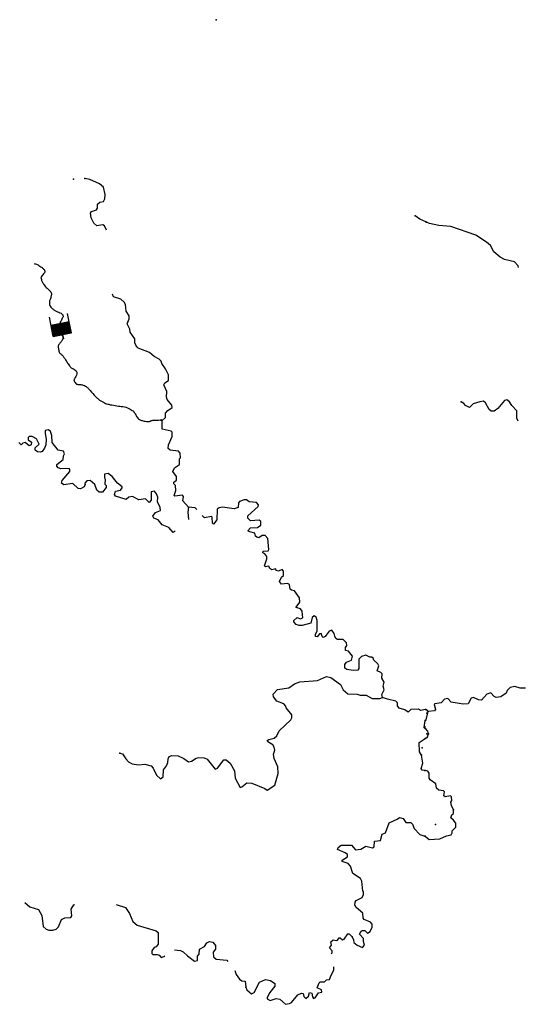
# Model space of a CAD drawing. Extents: x 1372974 to 1910017, y 15437295 to 15803266.
# Drawn here: x 1592987 to 1610561, y 15711327 to 15745692 of the extents above; entities that cross this region are included whole.
import ezdxf

# ---------------------------------------------------------------- set-up
doc = ezdxf.new("R2010")
doc.units = 0
doc.header["$MEASUREMENT"] = 0
doc.layers.add('L3', color=7, linetype='CONTINUOUS')
doc.layers.add('L6', color=7, linetype='CONTINUOUS')

# ---------------------------------------------------------------- blocks, each defined once
blk = doc.blocks.new('DAM_8')
at = {"layer": 'L6', "color": 7, "linetype": 'CONTINUOUS'}
for p, q in [((-178, 331), (-468, 331)), ((220, -66), (-178, 331)), ((220, -108), (-178, 290)), ((220, -141), (-178, 257)), ((220, -174), (-178, 224)), ((220, -207), (-178, 191)), ((220, -249), (-178, 149)), ((220, -282), (-178, 116)), ((220, -315), (-178, 83)), ((186, -315), (-178, 50)), ((153, -315), (-178, 8)), ((220, -33), (-145, 331)), ((220, 0), (-112, 331)), ((220, 41), (-79, 331)), ((220, 83), (-37, 331)), ((220, 116), (-4, 331)), ((220, 149), (37, 331)), ((220, 182), (70, 331)), ((220, 224), (112, 331)), ((220, 257), (145, 331)), ((220, 290), (178, 331)), ((220, 323), (211, 331)), ((369, 25), (220, 25)), ((220, -315), (-468, -315)), ((112, -315), (-178, -33)), ((79, -315), (-178, -66)), ((46, -315), (-178, -99)), ((4, -315), (-178, -133)), ((-37, -315), (-178, -174)), ((-70, -315), (-178, -207)), ((-104, -315), (-178, -240)), ((-137, -315), (-178, -273))]:
    blk.add_line(p, q, dxfattribs=at)
at = {"layer": 'L6', "color": 7, "linetype": 'CONTINUOUS', "flags": 128}
for points in [[(220, 323), (220, 331), (-178, 331), (-178, -315)], [(220, -315), (220, 323)]]:
    blk.add_lwpolyline(points, dxfattribs=at)

msp = doc.modelspace()

# ---------------------------------------------------------------- linework, layer by layer
at = {"layer": 'L3', "color": 140, "linetype": 'CONTINUOUS'}
for p, q in [((1607097, 15720991), (1607139, 15721233)), ((1607138, 15720958), (1607097, 15720991))]:
    msp.add_line(p, q, dxfattribs=at)
at = {"layer": 'L3', "color": 140, "linetype": 'CONTINUOUS', "flags": 128}
for points in [[(1596019, 15738350), (1595944, 15738492), (1595886, 15738534), (1595678, 15738493), (1595578, 15738593), (1595478, 15738777), (1595454, 15738943), (1595496, 15738993), (1595671, 15739051), (1595704, 15739109), (1595705, 15739251), (1595780, 15739318), (1595913, 15739351), (1595963, 15739442), (1595964, 15739592), (1595906, 15739842), (1595773, 15739968), (1595431, 15740110), (1595257, 15740144)], [(1607161, 15738634), (1606945, 15738734), (1606787, 15738851)], [(1610395, 15737038), (1610377, 15737106), (1610252, 15737240), (1609902, 15737323), (1609752, 15737407), (1609527, 15737590), (1609419, 15737807), (1609278, 15737932), (1608903, 15738174), (1608036, 15738475), (1607611, 15738508), (1607286, 15738575), (1607178, 15738625)], [(1597068, 15734281), (1597010, 15734415), (1597002, 15734548), (1596836, 15734790), (1596828, 15734890), (1596737, 15735074), (1596812, 15735257), (1596812, 15735357), (1596704, 15735524), (1596680, 15735749), (1596630, 15735832), (1596514, 15735941), (1596264, 15736016), (1596228, 15736108)], [(1598872, 15728677), (1598681, 15728902), (1598707, 15729052), (1598665, 15729094), (1598398, 15729061), (1598373, 15729086), (1598432, 15729261), (1598424, 15729436), (1598366, 15729495), (1598366, 15729545), (1598458, 15729619), (1598458, 15729753), (1598325, 15729928), (1598384, 15730053), (1598559, 15730169), (1598568, 15730361), (1598593, 15730402), (1598585, 15730561), (1598527, 15730636), (1598243, 15730662), (1598169, 15730728), (1598177, 15730853), (1598311, 15731145), (1598312, 15731295), (1598278, 15731328), (1597962, 15731404), (1597962, 15731704), (1598079, 15731804), (1598080, 15731954), (1598155, 15732054), (1598305, 15732153), (1598297, 15732237), (1598131, 15732437), (1598106, 15732520), (1598123, 15732712), (1598015, 15732946), (1598049, 15733012), (1598174, 15733104), (1598174, 15733295), (1598075, 15733512), (1597942, 15733696), (1597925, 15733771), (1597851, 15733846), (1597684, 15733938), (1597518, 15734072), (1597118, 15734223), (1597068, 15734281)], [(1610378, 15731679), (1610331, 15731789), (1610331, 15732039), (1610157, 15732231), (1610082, 15732356), (1609990, 15732423), (1609907, 15732406), (1609673, 15732123), (1609540, 15732032), (1609440, 15732032), (1609365, 15732082), (1609240, 15732323), (1609173, 15732373), (1609040, 15732357), (1608815, 15732282), (1608682, 15732157), (1608540, 15732224), (1608482, 15732299), (1608398, 15732349)], [(1595266, 15729468), (1595232, 15729393), (1595107, 15729319), (1595024, 15729327), (1594841, 15729503), (1594524, 15729453), (1594449, 15729520), (1594466, 15729612), (1594742, 15729928), (1594742, 15729994), (1594709, 15730028), (1594425, 15730012), (1594334, 15730054), (1594284, 15730112), (1594284, 15730162), (1594509, 15730337), (1594518, 15730470), (1594552, 15730537), (1594518, 15730628), (1594335, 15730662), (1594119, 15730938), (1594103, 15731179), (1594062, 15731321), (1593987, 15731380), (1593878, 15731355), (1593870, 15731255), (1593911, 15731055), (1593894, 15730855), (1593852, 15730738), (1593768, 15730622), (1593702, 15730597), (1593610, 15730605), (1593527, 15730672), (1593527, 15730747), (1593661, 15730880), (1593569, 15731064), (1593420, 15731139), (1593320, 15731139), (1593278, 15731106), (1593286, 15731031), (1593394, 15730947), (1593386, 15730856), (1593319, 15730823), (1593177, 15730931), (1593102, 15730915), (1593036, 15730857), (1592961, 15730940)], [(1598407, 15727838), (1598345, 15727795), (1598196, 15727970), (1597954, 15728062), (1597813, 15728237), (1597671, 15728296), (1597630, 15728363), (1597730, 15728488), (1597905, 15728562), (1597889, 15728662), (1597798, 15728863), (1597806, 15729029), (1597765, 15729146), (1597690, 15729238), (1597574, 15729213), (1597573, 15728921), (1597506, 15728838), (1597381, 15728972), (1597140, 15728939), (1596923, 15729056), (1596798, 15729023), (1596706, 15728948), (1596332, 15729066), (1596298, 15729124), (1596332, 15729232), (1596507, 15729274), (1596566, 15729349), (1596566, 15729390), (1596399, 15729516), (1596216, 15729749), (1596075, 15729858), (1595942, 15729833), (1595941, 15729700), (1595975, 15729658), (1595958, 15729483), (1595999, 15729433), (1595999, 15729367), (1595882, 15729200), (1595765, 15729200), (1595674, 15729267), (1595607, 15729467), (1595449, 15729609), (1595333, 15729601), (1595258, 15729510), (1595266, 15729468)], [(1602631, 15725185), (1602757, 15725368), (1602749, 15725518), (1602582, 15725760), (1602466, 15725777), (1602424, 15725819), (1602400, 15725977), (1602333, 15726019), (1602125, 15725994), (1602058, 15726086), (1602125, 15726236), (1602192, 15726294), (1602192, 15726444), (1602151, 15726503), (1602017, 15726445), (1601934, 15726470), (1601926, 15726520), (1601784, 15726495), (1601718, 15726537), (1601684, 15726620), (1601559, 15726596), (1601526, 15726629), (1601610, 15726871), (1601610, 15726954), (1601544, 15727046), (1601469, 15727088), (1601486, 15727146), (1601661, 15727154), (1601686, 15727195), (1601645, 15727579), (1601553, 15727687), (1601453, 15727688), (1601337, 15727613), (1601262, 15727630), (1601220, 15727671), (1601195, 15727772), (1601012, 15727814), (1600945, 15727855), (1601037, 15727955), (1601287, 15727963), (1601404, 15728046), (1601405, 15728179), (1601346, 15728230), (1601046, 15728205), (1600946, 15728297), (1600947, 15728380), (1601314, 15728696), (1601322, 15728755), (1601248, 15728838), (1600989, 15728864), (1600906, 15728931), (1600823, 15728931), (1600656, 15728873), (1600623, 15728831), (1600606, 15728665), (1600472, 15728615), (1600064, 15728674), (1599947, 15728658), (1599872, 15728608), (1599863, 15728233), (1599746, 15728083), (1599713, 15728117), (1599705, 15728333), (1599680, 15728358), (1599430, 15728300), (1599351, 15728390)], [(1598872, 15728677), (1598855, 15728502), (1598877, 15728253)], [(1599172, 15728594), (1599114, 15728660), (1598872, 15728677)], [(1605649, 15722036), (1605624, 15722136), (1605700, 15722303), (1605675, 15722436), (1605700, 15722570), (1605626, 15722711), (1605634, 15722861), (1605593, 15722903), (1605459, 15722962), (1605518, 15723137), (1605485, 15723212), (1605344, 15723337), (1605319, 15723412), (1605277, 15723446), (1605202, 15723446), (1605069, 15723513), (1604911, 15723471), (1604819, 15723372), (1604826, 15723047), (1604784, 15722988), (1604618, 15722972), (1604401, 15723014), (1604335, 15723056), (1604327, 15723189), (1604393, 15723264), (1604569, 15723339), (1604602, 15723480), (1604461, 15723647), (1604361, 15723681), (1604361, 15723781), (1604403, 15723847), (1604395, 15723948), (1604279, 15724056), (1604079, 15724057), (1604020, 15724098), (1603979, 15724173), (1603962, 15724265), (1603879, 15724382), (1603788, 15724349), (1603645, 15724166), (1603579, 15724133), (1603545, 15724166), (1603512, 15724266), (1603454, 15724258), (1603362, 15724158), (1603304, 15724167), (1603304, 15724233), (1603363, 15724358), (1603372, 15724725), (1603330, 15724833), (1603264, 15724883), (1603189, 15724825), (1603147, 15724625), (1602846, 15724543), (1602738, 15724543), (1602630, 15724585), (1602555, 15724677), (1602555, 15724727), (1602664, 15724826), (1602772, 15724784), (1602864, 15724818), (1602847, 15725043), (1602781, 15725126), (1602664, 15725160), (1602631, 15725185)], [(1601617, 15718803), (1601892, 15718978), (1602010, 15719386), (1601994, 15719611), (1601861, 15719911), (1601845, 15720053), (1601887, 15720195), (1601870, 15720303), (1601820, 15720378), (1601646, 15720487), (1601621, 15720529), (1601679, 15720570), (1601871, 15720620), (1601954, 15720694), (1602038, 15720869), (1602447, 15721260), (1602489, 15721327), (1602481, 15721435), (1602282, 15721669), (1602273, 15721735), (1602199, 15721819), (1601965, 15721911), (1601841, 15722053), (1601833, 15722153), (1601983, 15722320), (1602375, 15722377), (1602575, 15722510), (1602759, 15722584), (1603375, 15722625), (1603692, 15722766), (1603842, 15722732), (1604183, 15722490), (1604275, 15722306), (1604433, 15722164), (1604766, 15722155), (1604866, 15722113), (1605074, 15722113), (1605282, 15721995), (1605549, 15722003), (1605649, 15722036)], [(1610632, 15722364), (1610449, 15722364), (1610266, 15722422), (1610099, 15722381), (1609999, 15722281), (1609957, 15722189), (1609782, 15722064), (1609616, 15722031), (1609541, 15722073), (1609432, 15722198), (1609291, 15722156), (1609099, 15721940), (1608999, 15721948), (1608824, 15722032), (1608741, 15722015), (1608632, 15721815), (1608457, 15721807), (1608040, 15721874), (1607924, 15721999), (1607807, 15721974), (1607699, 15721849), (1607474, 15721816), (1607449, 15721791), (1607499, 15721616), (1607457, 15721566), (1607240, 15721541)], [(1607148, 15721616), (1606973, 15721583), (1606906, 15721633), (1606640, 15721617), (1606539, 15721518), (1606431, 15721601), (1606223, 15721668), (1606173, 15721743), (1606174, 15721852), (1606115, 15721910), (1605816, 15721978), (1605649, 15722036)], [(1607148, 15721233), (1607173, 15721258), (1607240, 15721541)], [(1607240, 15721541), (1607199, 15721599), (1607149, 15721616)], [(1607248, 15720766), (1607231, 15720858), (1607148, 15720958)], [(1607003, 15720025), (1606936, 15720133), (1606929, 15720467), (1607137, 15720600)], [(1607148, 15720599), (1607215, 15720666), (1607248, 15720766)], [(1596486, 15720090), (1596570, 15720073), (1596686, 15719890), (1596786, 15719789), (1596911, 15719722), (1597135, 15719689), (1597352, 15719713), (1597569, 15719646), (1597644, 15719571), (1597760, 15719329), (1597901, 15719195), (1597993, 15719270), (1598002, 15719512), (1598110, 15719645), (1598161, 15719770), (1598169, 15719895), (1598203, 15719978), (1598295, 15720011), (1598511, 15720002), (1598711, 15719910), (1598877, 15719793), (1598986, 15719809), (1599144, 15719917), (1599236, 15719942), (1599428, 15719925), (1599528, 15719883), (1599810, 15719533), (1599885, 15719566), (1600111, 15719865), (1600194, 15719865), (1600336, 15719748), (1600477, 15719473), (1600501, 15719223), (1600675, 15718889), (1600742, 15718914), (1600917, 15719055), (1601092, 15719046), (1601542, 15718854), (1601617, 15718803)], [(1607127, 15719491), (1607027, 15719500), (1606993, 15719558), (1607052, 15719741), (1607003, 15720025)], [(1608129, 15718115), (1608054, 15718265), (1608029, 15718382), (1608063, 15718440), (1608055, 15718565), (1608021, 15718599), (1607838, 15718566), (1607788, 15718607), (1607813, 15718741), (1607780, 15718774), (1607613, 15718799), (1607530, 15718874), (1607505, 15719016), (1607313, 15719166), (1607280, 15719224), (1607272, 15719391), (1607230, 15719466), (1607139, 15719491)], [(1607137, 15717191), (1607278, 15717074), (1607653, 15717099), (1607879, 15717207), (1608045, 15717240), (1608079, 15717307), (1608079, 15717382), (1608212, 15717507), (1608212, 15717649), (1608129, 15717757), (1608029, 15717840), (1608062, 15717940), (1608129, 15717982), (1608129, 15718115)], [(1604589, 15713680), (1604638, 15713580), (1604646, 15713488), (1604763, 15713388), (1604954, 15713304), (1605021, 15713387), (1604980, 15713521), (1604980, 15713629), (1604839, 15713771), (1604897, 15713879), (1604939, 15713904), (1605031, 15713904), (1605122, 15713812), (1605214, 15713870), (1605289, 15714020), (1605290, 15714120), (1605223, 15714195), (1605007, 15714287), (1604973, 15714337), (1604957, 15714512), (1604732, 15714705), (1604683, 15714788), (1604691, 15714896), (1604725, 15714946), (1604933, 15715054), (1604984, 15715162), (1604984, 15715262), (1604959, 15715279), (1604926, 15715621), (1604876, 15715721), (1604610, 15715897), (1604527, 15716147), (1604453, 15716247), (1604244, 15716306), (1604245, 15716356), (1604428, 15716472), (1604428, 15716555), (1604345, 15716614), (1604079, 15716731), (1604104, 15716798), (1604204, 15716881), (1604562, 15716880), (1604704, 15716713), (1604887, 15716746), (1605062, 15716846), (1605296, 15716787), (1605362, 15716820), (1605371, 15717020), (1605579, 15717045), (1605638, 15717269), (1605755, 15717311), (1605881, 15717661), (1606156, 15717785), (1606240, 15717851), (1606373, 15717809), (1606456, 15717676), (1606631, 15717667), (1606689, 15717609), (1606747, 15717467), (1606947, 15717250), (1607130, 15717191)], [(1593162, 15714884), (1593341, 15714730), (1593641, 15714630), (1593757, 15714421), (1593806, 15714046), (1593906, 15713946), (1594006, 15713912), (1594148, 15713912), (1594264, 15713953), (1594339, 15714028), (1594448, 15714286), (1594565, 15714344), (1594773, 15714360), (1594807, 15714419), (1594782, 15714644), (1594874, 15714793), (1594911, 15714808)], [(1596350, 15714815), (1596674, 15714706), (1596815, 15714497), (1596940, 15714214), (1597081, 15714088), (1597747, 15713887), (1597814, 15713828), (1597813, 15713420), (1597754, 15713337), (1597679, 15713304), (1597596, 15713196), (1597596, 15713104), (1597637, 15713070), (1597779, 15713070), (1597854, 15713037), (1597920, 15712962), (1598020, 15712995), (1598047, 15713021)], [(1603855, 15713098), (1603896, 15713123), (1603887, 15713198), (1603796, 15713298), (1603863, 15713390), (1603846, 15713507), (1603922, 15713573), (1604030, 15713548), (1604080, 15713564), (1604138, 15713648), (1604172, 15713648), (1604247, 15713581), (1604305, 15713606), (1604439, 15713789), (1604489, 15713788), (1604589, 15713680)], [(1598387, 15713228), (1598596, 15713210), (1598696, 15713160), (1598837, 15713018), (1599087, 15712834), (1599187, 15712859), (1599187, 15713009), (1599246, 15713075), (1599263, 15713250), (1599438, 15713350), (1599521, 15713475), (1599613, 15713524), (1599721, 15713499), (1599821, 15713382), (1599821, 15713257), (1599737, 15713149), (1599754, 15712982), (1599845, 15712907), (1600212, 15712873), (1600253, 15712819)], [(1600876, 15711922), (1600918, 15711830), (1601076, 15711696), (1601168, 15711738), (1601360, 15712095), (1601569, 15712195), (1601743, 15712153), (1601893, 15712053), (1601885, 15711961), (1601718, 15711736), (1601617, 15711561), (1601617, 15711520), (1601725, 15711461), (1601934, 15711527), (1602059, 15711502), (1602267, 15711327), (1602400, 15711351), (1602467, 15711393), (1602692, 15711659), (1602817, 15711717), (1602876, 15711709), (1602901, 15711600), (1602967, 15711533), (1603067, 15711608), (1603101, 15711733), (1603176, 15711716), (1603200, 15711583), (1603242, 15711533), (1603300, 15711558), (1603409, 15711724), (1603526, 15711749), (1603518, 15711832), (1603368, 15711899), (1603435, 15712074), (1603468, 15712107), (1603627, 15712107), (1603694, 15712182), (1603802, 15712190), (1603852, 15712348), (1603953, 15712523), (1603953, 15712640)], [(1600499, 15712511), (1600544, 15712364), (1600660, 15712205), (1600735, 15712147), (1600852, 15712130), (1600876, 15711922)]]:
    msp.add_lwpolyline(points, dxfattribs=at)
at = {"layer": 'L3', "color": 140, "linetype": 'CONTINUOUS'}
msp.add_open_spline([(1593494, 15737180), (1593510, 15737176), (1593527, 15737172), (1593543, 15737168), (1593583, 15737158), (1593619, 15737139), (1593655, 15737118), (1593678, 15737105), (1593695, 15737083), (1593717, 15737069), (1593732, 15737059), (1593753, 15737057), (1593766, 15737044), (1593779, 15737032), (1593791, 15737019), (1593804, 15737007), (1593816, 15736994), (1593828, 15736982), (1593841, 15736970), (1593854, 15736956), (1593861, 15736937), (1593866, 15736920), (1593871, 15736900), (1593867, 15736875), (1593853, 15736858), (1593842, 15736843), (1593827, 15736834), (1593816, 15736821), (1593799, 15736800), (1593783, 15736780), (1593766, 15736759), (1593752, 15736739), (1593735, 15736719), (1593729, 15736697), (1593724, 15736673), (1593735, 15736647), (1593742, 15736622), (1593749, 15736597), (1593753, 15736571), (1593766, 15736548), (1593777, 15736529), (1593793, 15736516), (1593804, 15736498), (1593817, 15736478), (1593827, 15736456), (1593841, 15736436), (1593856, 15736414), (1593872, 15736393), (1593890, 15736374), (1593907, 15736358), (1593924, 15736341), (1593940, 15736325), (1593961, 15736304), (1593981, 15736283), (1594002, 15736262), (1594033, 15736231), (1594062, 15736206), (1594089, 15736163), (1594099, 15736147), (1594105, 15736130), (1594101, 15736114), (1594097, 15736097), (1594093, 15736081), (1594089, 15736064), (1594085, 15736047), (1594081, 15736031), (1594076, 15736014), (1594071, 15735994), (1594069, 15735973), (1594064, 15735952), (1594060, 15735934), (1594046, 15735920), (1594039, 15735903), (1594033, 15735887), (1594030, 15735870), (1594027, 15735853), (1594022, 15735821), (1594021, 15735787), (1594027, 15735754), (1594031, 15735732), (1594039, 15735711), (1594052, 15735692), (1594066, 15735669), (1594082, 15735649), (1594101, 15735630), (1594125, 15735607), (1594149, 15735586), (1594176, 15735568), (1594204, 15735549), (1594232, 15735531), (1594263, 15735518), (1594291, 15735506), (1594320, 15735493), (1594349, 15735481), (1594378, 15735469), (1594407, 15735456), (1594436, 15735444), (1594452, 15735437), (1594463, 15735423), (1594473, 15735407), (1594492, 15735379), (1594508, 15735347), (1594498, 15735320), (1594492, 15735303), (1594481, 15735287), (1594473, 15735270), (1594465, 15735250), (1594458, 15735228), (1594449, 15735208), (1594440, 15735190), (1594419, 15735178), (1594411, 15735159), (1594403, 15735138), (1594395, 15735117), (1594387, 15735096), (1594375, 15735067), (1594361, 15735039), (1594349, 15735010), (1594337, 15734979), (1594345, 15734943), (1594349, 15734910), (1594352, 15734894), (1594354, 15734877), (1594362, 15734861), (1594378, 15734828), (1594406, 15734805), (1594424, 15734774), (1594447, 15734734), (1594468, 15734695), (1594486, 15734650), (1594494, 15734629), (1594497, 15734609), (1594498, 15734588), (1594499, 15734567), (1594498, 15734546), (1594486, 15734526), (1594473, 15734506), (1594461, 15734493), (1594449, 15734476), (1594436, 15734460), (1594424, 15734443), (1594411, 15734427), (1594387, 15734394), (1594362, 15734361), (1594337, 15734327), (1594317, 15734301), (1594332, 15734261), (1594337, 15734228), (1594341, 15734203), (1594345, 15734179), (1594349, 15734154), (1594353, 15734133), (1594356, 15734112), (1594362, 15734092), (1594367, 15734072), (1594384, 15734057), (1594399, 15734042), (1594422, 15734019), (1594452, 15734004), (1594473, 15733980), (1594493, 15733958), (1594504, 15733929), (1594523, 15733906), (1594534, 15733892), (1594550, 15733883), (1594560, 15733868), (1594571, 15733854), (1594575, 15733834), (1594585, 15733819), (1594600, 15733797), (1594621, 15733780), (1594635, 15733757), (1594644, 15733741), (1594650, 15733723), (1594659, 15733707), (1594671, 15733686), (1594683, 15733665), (1594697, 15733645), (1594711, 15733623), (1594729, 15733603), (1594746, 15733583), (1594758, 15733570), (1594769, 15733557), (1594783, 15733546), (1594798, 15733535), (1594817, 15733530), (1594833, 15733521), (1594877, 15733496), (1594918, 15733472), (1594957, 15733434), (1594971, 15733420), (1594979, 15733403), (1594982, 15733385), (1594986, 15733352), (1594983, 15733317), (1594969, 15733285), (1594962, 15733268), (1594954, 15733252), (1594945, 15733236), (1594930, 15733210), (1594910, 15733188), (1594895, 15733161), (1594882, 15733139), (1594875, 15733110), (1594883, 15733087), (1594890, 15733065), (1594904, 15733045), (1594920, 15733025), (1594935, 15733006), (1594947, 15732988), (1594969, 15732975), (1594985, 15732966), (1595002, 15732964), (1595019, 15732963), (1595044, 15732961), (1595069, 15732967), (1595093, 15732963), (1595114, 15732960), (1595135, 15732955), (1595155, 15732951), (1595172, 15732947), (1595189, 15732943), (1595205, 15732938), (1595232, 15732930), (1595256, 15732916), (1595279, 15732901), (1595310, 15732882), (1595340, 15732863), (1595366, 15732839), (1595379, 15732827), (1595392, 15732815), (1595403, 15732802), (1595467, 15732732), (1595528, 15732662), (1595589, 15732591), (1595607, 15732571), (1595620, 15732547), (1595639, 15732529), (1595663, 15732507), (1595688, 15732487), (1595713, 15732467), (1595734, 15732450), (1595752, 15732430), (1595775, 15732417), (1595804, 15732401), (1595833, 15732384), (1595862, 15732368), (1595891, 15732351), (1595920, 15732334), (1595949, 15732318), (1595994, 15732292), (1596047, 15732282), (1596098, 15732268), (1596131, 15732259), (1596163, 15732250), (1596197, 15732244), (1596275, 15732229), (1596354, 15732218), (1596433, 15732206), (1596466, 15732202), (1596499, 15732198), (1596532, 15732194), (1596603, 15732184), (1596678, 15732177), (1596743, 15732144), (1596776, 15732128), (1596809, 15732111), (1596842, 15732095), (1596867, 15732082), (1596892, 15732070), (1596916, 15732057), (1596956, 15732038), (1596978, 15731995), (1597003, 15731958), (1597027, 15731923), (1597041, 15731883), (1597065, 15731847), (1597093, 15731805), (1597120, 15731763), (1597164, 15731735), (1597195, 15731715), (1597229, 15731705), (1597264, 15731698), (1597284, 15731693), (1597305, 15731689), (1597326, 15731685), (1597354, 15731680), (1597383, 15731677), (1597412, 15731673), (1597445, 15731669), (1597479, 15731667), (1597512, 15731673), (1597534, 15731677), (1597552, 15731692), (1597574, 15731698), (1597594, 15731703), (1597615, 15731709), (1597636, 15731710), (1597660, 15731711), (1597685, 15731710), (1597710, 15731710), (1597789, 15731712), (1597867, 15731723), (1597946, 15731723), (1597963, 15731723), (1597879, 15731710), (1597896, 15731710), (1597904, 15731710), (1597913, 15731710), (1597921, 15731710)], degree=3, knots=[0, 0, 0, 0, 0.003451, 0.003451, 0.003451, 0.011692, 0.011692, 0.011692, 0.01705, 0.01705, 0.01705, 0.020793, 0.020793, 0.020793, 0.024342, 0.024342, 0.024342, 0.027893, 0.027893, 0.027893, 0.031636, 0.031636, 0.031636, 0.035904, 0.035904, 0.035904, 0.039454, 0.039454, 0.039454, 0.044812, 0.044812, 0.044812, 0.049692, 0.049692, 0.049692, 0.054783, 0.054783, 0.054783, 0.060076, 0.060076, 0.060076, 0.06426, 0.06426, 0.06426, 0.06914, 0.06914, 0.06914, 0.074499, 0.074499, 0.074499, 0.079233, 0.079233, 0.079233, 0.08515, 0.08515, 0.08515, 0.094047, 0.094047, 0.094047, 0.097497, 0.097497, 0.097497, 0.100948, 0.100948, 0.100948, 0.104399, 0.104399, 0.104399, 0.108667, 0.108667, 0.108667, 0.112409, 0.112409, 0.112409, 0.11586, 0.11586, 0.11586, 0.122556, 0.122556, 0.122556, 0.127063, 0.127063, 0.127063, 0.132421, 0.132421, 0.132421, 0.138957, 0.138957, 0.138957, 0.145703, 0.145703, 0.145703, 0.152076, 0.152076, 0.152076, 0.158449, 0.158449, 0.158449, 0.162, 0.162, 0.162, 0.168093, 0.168093, 0.168093, 0.171836, 0.171836, 0.171836, 0.176342, 0.176342, 0.176342, 0.180527, 0.180527, 0.180527, 0.185034, 0.185034, 0.185034, 0.191408, 0.191408, 0.191408, 0.198103, 0.198103, 0.198103, 0.201554, 0.201554, 0.201554, 0.208754, 0.208754, 0.208754, 0.218111, 0.218111, 0.218111, 0.222378, 0.222378, 0.222378, 0.226646, 0.226646, 0.226646, 0.23083, 0.23083, 0.23083, 0.235015, 0.235015, 0.235015, 0.243384, 0.243384, 0.243384, 0.25008, 0.25008, 0.25008, 0.25517, 0.25517, 0.25517, 0.259438, 0.259438, 0.259438, 0.263623, 0.263623, 0.263623, 0.270158, 0.270158, 0.270158, 0.276193, 0.276193, 0.276193, 0.279743, 0.279743, 0.279743, 0.283486, 0.283486, 0.283486, 0.288845, 0.288845, 0.288845, 0.292588, 0.292588, 0.292588, 0.297469, 0.297469, 0.297469, 0.302827, 0.302827, 0.302827, 0.306377, 0.306377, 0.306377, 0.31012, 0.31012, 0.31012, 0.320334, 0.320334, 0.320334, 0.324077, 0.324077, 0.324077, 0.330825, 0.330825, 0.330825, 0.334567, 0.334567, 0.334567, 0.340602, 0.340602, 0.340602, 0.345693, 0.345693, 0.345693, 0.350573, 0.350573, 0.350573, 0.355307, 0.355307, 0.355307, 0.358758, 0.358758, 0.358758, 0.363778, 0.363778, 0.363778, 0.368045, 0.368045, 0.368045, 0.371495, 0.371495, 0.371495, 0.377108, 0.377108, 0.377108, 0.384306, 0.384306, 0.384306, 0.387857, 0.387857, 0.387857, 0.406831, 0.406831, 0.406831, 0.412189, 0.412189, 0.412189, 0.418725, 0.418725, 0.418725, 0.424084, 0.424084, 0.424084, 0.43083, 0.43083, 0.43083, 0.437576, 0.437576, 0.437576, 0.448161, 0.448161, 0.448161, 0.455061, 0.455061, 0.455061, 0.471156, 0.471156, 0.471156, 0.477902, 0.477902, 0.477902, 0.492515, 0.492515, 0.492515, 0.5, 0.5, 0.5, 0.530483, 0.530483, 0.530483, 0.578796, 0.578796, 0.578796, 0.625593, 0.625593, 0.625593, 0.680322, 0.680322, 0.680322, 0.71915, 0.71915, 0.71915, 0.74232, 0.74232, 0.74232, 0.774454, 0.774454, 0.774454, 0.810808, 0.810808, 0.810808, 0.835279, 0.835279, 0.835279, 0.858452, 0.858452, 0.858452, 0.885716, 0.885716, 0.885716, 0.972176, 0.972176, 0.972176, 0.990912, 0.990912, 0.990912, 1, 1, 1, 1], dxfattribs=at)
for p in [(1599844, 15745692), (1594865, 15740128), (1595257, 15740144), (1606787, 15738851), (1607161, 15738634), (1607178, 15738625), (1597068, 15734281), (1608398, 15732349), (1595266, 15729468), (1598872, 15728677), (1602631, 15725185), (1605649, 15722036), (1607148, 15721616), (1607149, 15721616), (1607190, 15721483), (1607240, 15721541), (1607139, 15721233), (1607148, 15721233), (1607097, 15720991), (1607122, 15721008), (1607138, 15720958), (1607148, 15720958), (1607137, 15720600), (1607148, 15720599), (1607190, 15720766), (1607248, 15720766), (1607028, 15720275), (1596486, 15720090), (1607003, 15720025), (1607127, 15719491), (1607139, 15719491), (1601617, 15718803), (1608129, 15718115), (1607496, 15717607), (1607130, 15717191), (1607137, 15717191), (1604589, 15713680), (1600876, 15711922)]:
    msp.add_point(p, dxfattribs=at)

# ---------------------------------------------------------------- block references
at = {"layer": 'L6', "color": 7, "linetype": 'CONTINUOUS', "xscale": 0.9999986263644471, "yscale": 0.9999986263644471, "zscale": 0.9999986263644471, "rotation": 281.4954241500348}
msp.add_blockref('DAM_8', (1594424, 15734910), dxfattribs=at)

doc.saveas('drawing.dxf')
